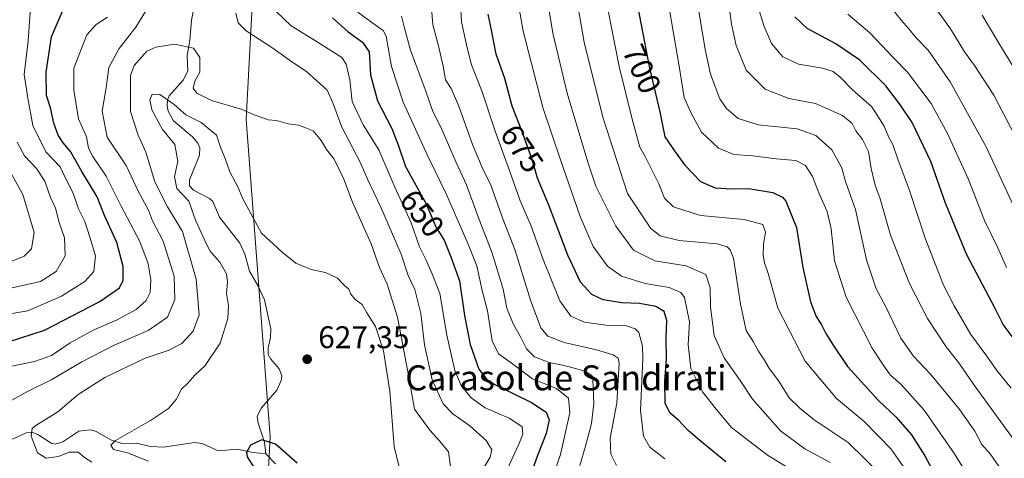
# Model space of a CAD drawing. Units: metres. Extents: x 638010 to 641466, y 4736753 to 4739136.
# Drawn here: x 639874 to 640189, y 4738148 to 4738288 of the extents above; entities that cross this region are included whole.
import ezdxf
from ezdxf.enums import TextEntityAlignment as Align

# ---------------------------------------------------------------- set-up
doc = ezdxf.new("R2010")
doc.units = ezdxf.units.M
doc.header["$MEASUREMENT"] = 0
for name, color, linetype, lineweight in [('Arbolado forestal CxS', 92, 'Continuous', 0), ('Corriente natural lineal', 142, 'Continuous', 13), ('Curva de nivel maestra', 30, 'Continuous', 30), ('Curva de nivel normal', 30, 'Continuous', 0), ('Punto de cota en terreno', 7, 'Continuous', 0), ('Roquedo CxS', 135, 'Continuous', 0), ('Rótulo de curva de nivel directora', 7, 'Continuous', 0), ('Rótulo de punto de cota en terreno', 7, 'Continuous', 0), ('Texto cartográfico', 7, 'Continuous', 0)]:
    doc.layers.add(name, color=color, linetype=linetype, lineweight=lineweight)
doc.styles.add('Style-Arial', font='txt')

# ---------------------------------------------------------------- blocks, each defined once
blk = doc.blocks.new('5PATER')
at = {"layer": 'Roquedo CxS', "linetype": 'Continuous', "lineweight": 0}
h = blk.add_hatch(color=51, dxfattribs=at)
edge = h.paths.add_edge_path()
edge.add_ellipse((0, 0), major_axis=(-0.11, -0.111), ratio=0.999422, start_angle=0, end_angle=360)

msp = doc.modelspace()

# ---------------------------------------------------------------- linework, layer by layer
at = {"layer": 'Arbolado forestal CxS', "color": 92, "linetype": 'Continuous', "lineweight": 0}
for points in [[(639951.5603, 4738099.7667, 625.825), (639954.3851, 4738154.3565, 624.6104), (639946.7931, 4738255.7399, 634.3271), (639949.7689, 4738312.3945, 648.2774), (639949.6809, 4738313.1453, 648.3349), (639978.8939, 4738315.3921, 658.1149), (640001.6457, 4738335.9387, 669.3416), (640056.2635, 4738405.3297, 690.9512), (640126.9117, 4738488.0275, 727.5693), (640155.1829, 4738531.0179, 755.7785), (640155.4669, 4738533.2761, 756.748), (640158.5797, 4738558.0349, 766.5681)], [(639864.8451, 4738520.3219, 678.3597), (639886.1217, 4738494.7883, 683.3108), (639906.3347, 4738471.3829, 690.232), (639909.5255, 4738441.5941, 683.0952), (639909.5247, 4738413.9333, 673.0306), (639909.5237, 4738387.3363, 662.7503), (639921.2255, 4738360.7389, 659.2571), (639941.4387, 4738337.3335, 655.1917), (639949.7583, 4738330.0537, 651.808), (639949.6809, 4738313.1453, 648.3349), (639949.7689, 4738312.3945, 648.2774), (639946.7931, 4738255.7399, 634.3271), (639954.3851, 4738154.3565, 624.6104), (639951.5603, 4738099.7667, 625.825)], [(639949.6809, 4738313.1453, 648.3349), (639949.7689, 4738312.3945, 648.2774), (639946.7931, 4738255.7399, 634.3271), (639954.3851, 4738154.3565, 624.6104), (639951.5603, 4738099.7667, 625.825), (639950.2813, 4738093.3217, 625.6545)], [(639949.6809, 4738313.1453, 648.3349), (639949.7689, 4738312.3945, 648.2774), (639946.7931, 4738255.7399, 634.3271), (639954.3851, 4738154.3565, 624.6104), (639951.5603, 4738099.7667, 625.825), (639950.2813, 4738093.3217, 625.6545)]]:
    msp.add_polyline3d(points, dxfattribs=at)
at = {"layer": 'Corriente natural lineal', "color": 142, "linetype": 'Continuous', "lineweight": 13}
for points in [[(639930.0522, 4738291.3696, 637.237), (639929.2737, 4738287.5419, 636.1133), (639928.7815, 4738281.0547, 633.9702), (639927.8652, 4738276.2392, 632.595), (639928.0768, 4738271.1836, 631.9838), (639926.6672, 4738268.3577, 631.1899), (639922.1473, 4738263.3911, 629.6753), (639921.6194, 4738262.0973, 629.6385), (639921.4774, 4738260.0896, 629.5839), (639921.8854, 4738258.4506, 629.3908), (639923.5078, 4738255.3894, 629.2994), (639929.607, 4738250.2157, 628.8506), (639931.2857, 4738248.2184, 628.6032), (639931.9713, 4738246.7728, 628.3597), (639931.8853, 4738244.369, 628.2004), (639928.6156, 4738236.5051, 628.528), (639928.6785, 4738234.5956, 628.4404), (639929.9505, 4738233.2577, 628.1399), (639935.0118, 4738230.5684, 627.6624), (639936.1253, 4738229.5623, 627.4994), (639938.2198, 4738224.6026, 626.9077), (639944.7515, 4738216.2442, 626.8283), (639946.3784, 4738212.7479, 626.2758), (639947.8202, 4738207.339, 625.5642), (639950.5089, 4738202.7892, 625.4827), (639952.5891, 4738198.1421, 624.94), (639954.6486, 4738188.9018, 625.0049), (639954.5415, 4738186.1207, 624.933), (639953.7902, 4738182.8479, 624.7905), (639953.8343, 4738180.7087, 624.7433), (639954.6424, 4738179.164, 624.737), (639957.2806, 4738176.1199, 624.8569), (639958.1092, 4738173.9295, 625.1817), (639957.9124, 4738172.3827, 625.2446), (639956.5191, 4738169.3604, 625.0861), (639951.6587, 4738163.6835, 624.1254), (639950.2983, 4738160.9779, 624.5573), (639950.6294, 4738158.8202, 624.7064), (639952.6207, 4738152.6747, 624.3104), (639953, 4738149, 623.3318)], [(639872.1183, 4738153.6258, 635.5859), (639876.4736, 4738155.6366, 635.5929), (639878.2863, 4738155.8995, 635.4104), (639880.2637, 4738155.1769, 634.7517), (639884.4727, 4738152.4163, 633.1689), (639885.7284, 4738152.0884, 633.0576), (639888.2338, 4738152.7958, 632.7959), (639893.3253, 4738156.1644, 633.1041), (639896.9021, 4738156.611, 632.697), (639898.6691, 4738156.2303, 632.3846), (639903.7193, 4738153.3852, 630.7069), (639907.0071, 4738152.2792, 629.9129), (639911.595, 4738152.425, 629.2308), (639916.1565, 4738151.3651, 628.815), (639920.3174, 4738151.1104, 628.4453), (639930.3113, 4738152.6392, 627.9464), (639932.6972, 4738152.2203, 627.6352), (639937.7741, 4738149.9581, 626.2048), (639943.8874, 4738150.441, 625.1129), (639948.9491, 4738149.3545, 624.0658), (639953, 4738149, 623.3318)], [(639953, 4738149, 623.3318), (639956.1557, 4738145.7319, 622.9097)]]:
    msp.add_polyline3d(points, dxfattribs=at)
at = {"layer": 'Curva de nivel maestra', "color": 30, "linetype": 'Continuous', "lineweight": 30, "flags": 128}
for points, elevation in [([(639870.55, 4738184.6401), (639882.39, 4738188.5001), (639900, 4738197.6501), (639906.3, 4738202.0001), (639907.47, 4738204.4901), (639907.44, 4738208.8201), (639905.45, 4738216.4801), (639901.5, 4738225.1501), (639899.19, 4738231.0701), (639894.27, 4738239.2201), (639890.64, 4738245.5801), (639888.36, 4738248.3001), (639886.72, 4738250.8201), (639885.35, 4738254.5601), (639884.29, 4738259.5601), (639882.99, 4738263.4801), (639882.9, 4738270.9001), (639884.6, 4738282.1501), (639889.22, 4738292.8201)], 650), ([(640071.69, 4738292.0801), (640075.58, 4738272.1801), (640078.89, 4738258.2501), (640080.46, 4738250.2601), (640083.8, 4738245.4001), (640086.87, 4738241.1601), (640091.86, 4738235.9601), (640096.52, 4738233.9401), (640101.86, 4738233.6301), (640107.22, 4738233.7801), (640114.98, 4738232.4601), (640118, 4738231.0101), (640119.1, 4738229.6401), (640122.53, 4738221.2601), (640124.57, 4738208.4901), (640126.93, 4738197.5701), (640128.76, 4738192.8101), (640130.53, 4738190.1401), (640131.88, 4738187.4101), (640134.24, 4738183.6701), (640138.81, 4738176.8201), (640148.72, 4738166.0301), (640154.38, 4738160.6601), (640159.21, 4738155.0501), (640163.53, 4738148.3401), (640167.49, 4738140.8101)], 700), ([(639974.36, 4738288.3001), (639979.34, 4738283.7801), (639983.89, 4738280.5001), (639986.07, 4738277.3601), (639986.44, 4738270.0601), (639988.75, 4738261.7001), (639993.3, 4738252.9201), (639995.4, 4738247.4101), (639997.63, 4738240.8101), (640004.19, 4738228.8601), (640007.33, 4738221.5201), (640009.96, 4738217.2501), (640012.16, 4738211.8901), (640014.86, 4738204.2001), (640016.52, 4738193.1501), (640018.27, 4738183.8901), (640021.01, 4738175.9701), (640023.59, 4738172.7201), (640026.12, 4738171.1501), (640037.92, 4738165.3901), (640042.57, 4738162.2301), (640043.52, 4738159.8301), (640042.56, 4738155.4901), (640039.75, 4738148.4901), (640037.54, 4738142.1601)], 650), ([(640099.94, 4738146.3801), (640091.66, 4738153.2801), (640087.86, 4738156.3801), (640084.86, 4738159.7401), (640082.15, 4738161.9701), (640080.52, 4738165.0001), (640080.46, 4738172.0501), (640080.97, 4738179.2001), (640080.84, 4738186.0001), (640081.07, 4738191.5601), (640080.29, 4738194.4001), (640077.56, 4738196.0201), (640072.34, 4738196.9901), (640066.76, 4738197.2501), (640060.75, 4738198.1701), (640057.17, 4738199.8301), (640053.53, 4738203.8201), (640049.45, 4738212.4101), (640043.44, 4738228.3901), (640039.78, 4738237.0601), (640038.01, 4738243.2901), (640034.84, 4738252.1201), (640031.7, 4738259.9901), (640029.32, 4738268.9201), (640026.62, 4738276.7001), (640024.95, 4738284.8201), (640024.09, 4738289.3901)], 675), ([(640192.07, 4738185.5801), (640188.52, 4738190.2601), (640185.9, 4738195.4301), (640176.76, 4738212.7801), (640170.13, 4738229.0901), (640165.45, 4738242.4101), (640159.49, 4738254.7801), (640155.69, 4738260.3201), (640150.99, 4738266.5401), (640142.76, 4738274.7301), (640135.07, 4738279.9501), (640125.92, 4738284.8601), (640121.98, 4738288.6201)], 725), ([(639963.04, 4738145.9901), (639956.14, 4738152.0901), (639951.73, 4738153.4301), (639948.1, 4738151.7401), (639946.9, 4738149.3801), (639947.06, 4738148.0401), (639949.5, 4738144.1301)], 625)]:
    msp.add_lwpolyline(points, dxfattribs=dict(at, elevation=elevation))
at = {"layer": 'Curva de nivel normal', "color": 30, "linetype": 'Continuous', "lineweight": 0, "flags": 128}
for points, elevation in [([(640191.99, 4738153.3401), (640179.2, 4738170.8601), (640174.35, 4738178.0001), (640170.32, 4738183.1601), (640164.37, 4738192.1601), (640158.6, 4738203.4201), (640152.49, 4738218.8601), (640149.24, 4738230.4101), (640147.64, 4738234.8201), (640146.35, 4738240.1001), (640145.54, 4738245.5201), (640143.58, 4738249.3801), (640141.46, 4738252.1201), (640140.33, 4738254.4601), (640137.15, 4738257.0501), (640128.56, 4738260.9201), (640120.1, 4738262.4801), (640112.5, 4738265.4801), (640106.44, 4738271.5401), (640103.24, 4738279.3801), (640101.78, 4738286.2501), (640098.16, 4738314.4901)], 715), ([(640149.62, 4738142.1701), (640138.97, 4738152.6401), (640128.18, 4738159.8101), (640123.55, 4738163.5201), (640120.17, 4738166.8101), (640116.82, 4738172.2301), (640113.85, 4738176.1401), (640112.08, 4738179.2501), (640110.32, 4738181.7601), (640108.7, 4738184.8201), (640106.4, 4738188.4101), (640104.59, 4738196.8201), (640102.36, 4738211.4601), (640101.32, 4738214.1401), (640100.35, 4738215.1201), (640097.13, 4738216.0101), (640085, 4738217.0901), (640078.97, 4738218.5801), (640075.94, 4738220.9601), (640068.51, 4738232.1501), (640060.69, 4738256.4901), (640054.68, 4738280.5301), (640051.85, 4738297.1501)], 690), ([(640080.92, 4738297.0701), (640084.91, 4738273.5001), (640086.64, 4738262.8201), (640088.76, 4738258.0201), (640092.15, 4738251.7701), (640097.64, 4738246.6401), (640102.5, 4738244.6501), (640108.52, 4738244.1801), (640115.99, 4738243.2201), (640122.27, 4738242.7001), (640125.4, 4738241.1201), (640127.58, 4738237.6001), (640129.81, 4738231.7901), (640132.32, 4738226.3901), (640133.53, 4738220.8201), (640134.65, 4738210.6401), (640138.42, 4738199.0401), (640146.64, 4738182.7601), (640150.83, 4738176.4401), (640152.52, 4738174.1401), (640155.95, 4738171.1601), (640163.29, 4738162.9001), (640173, 4738148.9701), (640176.37, 4738143.4401)], 705), ([(640188.17, 4738143.4701), (640184.36, 4738149.0001), (640181.7, 4738152.0001), (640179.42, 4738156.1801), (640174.3, 4738163.4301), (640165.3, 4738174.4701), (640159.88, 4738180.1801), (640155.86, 4738185.8801), (640150.88, 4738196.1501), (640147.99, 4738201.6401), (640144.9, 4738210.9601), (640141.3, 4738226.9901), (640138.3, 4738235.6601), (640136.9, 4738240.5001), (640133.78, 4738246.0601), (640128.67, 4738250.6601), (640122.68, 4738252.8201), (640110.26, 4738254.1301), (640103.84, 4738256.0901), (640100.12, 4738259.3101), (640098.06, 4738262.3901), (640095.08, 4738270.2901), (640093.32, 4738278.1601), (640090.06, 4738298.1501)], 710), ([(640080.46, 4738147.4201), (640075.68, 4738151.0801), (640073.61, 4738154.6601), (640072.67, 4738162.7801), (640073.39, 4738179.3601), (640073.31, 4738183.3401), (640072.12, 4738187.7801), (640071, 4738188.9401), (640067.88, 4738189.9701), (640061.61, 4738190.0701), (640054.8, 4738191.0601), (640050.43, 4738193.0001), (640046.92, 4738197.8701), (640041.6, 4738211.0101), (640037.8, 4738221.6601), (640034.17, 4738230.1101), (640030.97, 4738239.1501), (640026.23, 4738252.0201), (640022.14, 4738264.6001), (640018.74, 4738273.2301), (640017.36, 4738278.6401), (640015.54, 4738286.9901), (640015.06, 4738294.9601)], 670), ([(640127.51, 4738139.8101), (640113.24, 4738148.5401), (640101.71, 4738157.3501), (640096.9, 4738163.2001), (640092.5, 4738168.8001), (640088.8, 4738176.1901), (640087.9, 4738183.9101), (640088.3, 4738191.1601), (640086.78, 4738198.9501), (640085.53, 4738200.5401), (640081.89, 4738202.1401), (640074.17, 4738203.4301), (640066.63, 4738205.7001), (640062.15, 4738208.9201), (640057.57, 4738215.1601), (640053.39, 4738224.7401), (640047.19, 4738242.8501), (640041.52, 4738259.5801), (640035.23, 4738283.9501), (640033.32, 4738294.9601)], 680), ([(640133.28, 4738146.1801), (640125.2, 4738150.5601), (640117.36, 4738156.3401), (640108.42, 4738166.4801), (640104.56, 4738172.3501), (640099.4, 4738179.6801), (640096.25, 4738186.8001), (640095.02, 4738195.8401), (640094.96, 4738201.9901), (640093.6, 4738206.2901), (640087.27, 4738209.0601), (640077.23, 4738210.6101), (640070.41, 4738214.0001), (640064.84, 4738221.6901), (640058.41, 4738234.4801), (640055.91, 4738242.1501), (640049.28, 4738264.1501), (640044.73, 4738283.3501), (640042.54, 4738296.3401)], 685), ([(640191.1, 4738169.9901), (640186.48, 4738175.6001), (640183.24, 4738180.2101), (640178.18, 4738187.1001), (640172.89, 4738196.3001), (640169.43, 4738202.8401), (640163.62, 4738217.8401), (640158.62, 4738233.1501), (640154.86, 4738243.1501), (640153.3, 4738247.7501), (640151.94, 4738250.0301), (640150.51, 4738253.6301), (640146.58, 4738259.8501), (640140.28, 4738265.3401), (640136.42, 4738269.3201), (640134.19, 4738271.0701), (640130.84, 4738272.1801), (640123.19, 4738273.5101), (640118.18, 4738275.7701), (640114.54, 4738280.0201), (640112.2, 4738285.4901), (640109.43, 4738294.3901)], 720), ([(640192.27, 4738250.6801), (640185.54, 4738263.6001), (640179.35, 4738273.0801), (640176.13, 4738277.4101), (640171.64, 4738284.7601), (640164.27, 4738295.1301)], 740), ([(639914.6, 4738290.2801), (639911.56, 4738285.3001), (639906.22, 4738278.5001), (639902.85, 4738272.3901), (639902.06, 4738265.8801), (639900.78, 4738258.4801), (639902.32, 4738250.1501), (639908.4, 4738241.0601), (639912.41, 4738232.6801), (639915.53, 4738226.8101), (639916.8, 4738223.4101), (639920.3, 4738216.9001), (639923.77, 4738205.7201), (639923.95, 4738198.2501), (639921.6, 4738192.6201), (639915.42, 4738188.3201), (639904.6, 4738183.6701), (639894.26, 4738178.3701), (639884.74, 4738172.6701), (639876.93, 4738168.8801), (639871.88, 4738166.1001)], 640), ([(640025.7, 4738134.4501), (640033.82, 4738152.0301), (640035.08, 4738155.2101), (640034.94, 4738157.5701), (640030.92, 4738160.2101), (640023.07, 4738163.7001), (640018.58, 4738166.8801), (640015.42, 4738170.8001), (640013.4, 4738175.6401), (640010.81, 4738186.8301), (640008.59, 4738200.1601), (640006.18, 4738206.4501), (640004.02, 4738211.3201), (640002.16, 4738215.1001), (639999.5, 4738222.7801), (639994.21, 4738234.1601), (639989.11, 4738246.0601), (639984.15, 4738254.1001), (639980.58, 4738261.5301), (639979.89, 4738268.5001), (639978.68, 4738273.4101), (639977.3, 4738275.5801), (639969.79, 4738280.3901), (639961.1, 4738285.7001), (639956.31, 4738290.2501)], 645), ([(640005.95, 4738291.3201), (640006.35, 4738285.9901), (640008.08, 4738279.7301), (640009.71, 4738272.8001), (640010.45, 4738268.4401), (640012.18, 4738265.6501), (640014.72, 4738260.0801), (640019.04, 4738247.8001), (640022.08, 4738240.4801), (640024.84, 4738234.8001), (640028.71, 4738224.0001), (640032.65, 4738213.9301), (640037.58, 4738198.0601), (640040.83, 4738189.2201), (640043.1, 4738186.5801), (640048.33, 4738184.5801), (640058.68, 4738182.1501), (640064, 4738180.5801), (640065.53, 4738179.5001), (640065.92, 4738177.9401), (640065.63, 4738174.2801), (640065.15, 4738165.1101), (640062.99, 4738153.9501), (640063.26, 4738148.8901), (640064.99, 4738145.2801)], 665), ([(640159.44, 4738140.9301), (640152.76, 4738150.4601), (640144.14, 4738159.2501), (640135.3, 4738166.6001), (640125.28, 4738178.5901), (640116.51, 4738195.4801), (640113.59, 4738206.2201), (640112.31, 4738210.0001), (640111.87, 4738212.4201), (640112.02, 4738215.9301), (640112.62, 4738219.7901), (640111.74, 4738222.2501), (640105.83, 4738223.8601), (640091.85, 4738225.0601), (640083.22, 4738227.9001), (640080.39, 4738230.6801), (640078.52, 4738235.2201), (640074.2, 4738243.9601), (640072.46, 4738246.9601), (640069.92, 4738256.2701), (640065.88, 4738272.7601), (640062.36, 4738290.6501)], 695), ([(640194.32, 4738222.6201), (640183.22, 4738246.8101), (640171.57, 4738267.8201), (640164.56, 4738277.9601), (640160.6, 4738282.0101), (640158.43, 4738284.7201), (640155.9, 4738287.5201), (640153.57, 4738290.5201)], 735), ([(639864.76, 4738192.6001), (639877.04, 4738194.6901), (639887.75, 4738199.3001), (639895.21, 4738203.9801), (639898.07, 4738207.1801), (639898.68, 4738212.2701), (639896.79, 4738218.2001), (639895.26, 4738223.2001), (639893.24, 4738227.2401), (639891.46, 4738232.2801), (639888.86, 4738237.5001), (639887.37, 4738240.6401), (639882.8, 4738245.4101), (639878.58, 4738253.8501), (639877.02, 4738262.6201), (639875.87, 4738270.1501), (639877.18, 4738280.9301), (639877.83, 4738290.0401)], 655), ([(639902.51, 4738288.4801), (639898.84, 4738286.0901), (639895.85, 4738282.7801), (639891.73, 4738272.1501), (639891.74, 4738265.1101), (639893.19, 4738256.0001), (639895.76, 4738250.2001), (639896.44, 4738246.6201), (639897.76, 4738243.9901), (639902.08, 4738237.7001), (639906.8, 4738228.0701), (639912.75, 4738216.7801), (639915.42, 4738209.7001), (639916.26, 4738204.5301), (639916.12, 4738200.5301), (639914.84, 4738198.0001), (639911.58, 4738195.0801), (639905.38, 4738191.6401), (639898.09, 4738188.5801), (639890.54, 4738184.4101), (639884.54, 4738180.3701), (639879.21, 4738178.4501), (639871.4, 4738176.8901)], 645), ([(640021.21, 4738142.0701), (640024.66, 4738147.9201), (640025.22, 4738150.2701), (640023.42, 4738153.2701), (640018.18, 4738157.9201), (640012.74, 4738161.7001), (640009.67, 4738164.9601), (640006.14, 4738172.5601), (640003.72, 4738183.7701), (640002.52, 4738193.8301), (640000.67, 4738201.4401), (639998.53, 4738205.9401), (639996.25, 4738212.7701), (639989.68, 4738227.9701), (639985.61, 4738236.4601), (639983.2, 4738242.1501), (639977.36, 4738253.3101), (639974.46, 4738261.0601), (639972.64, 4738265.1201), (639965.99, 4738271.0801), (639961.37, 4738274.1801), (639955.28, 4738278.5301), (639946.77, 4738284.0601), (639944.19, 4738286.6301), (639943.46, 4738289.7801)], 640), ([(639982.46, 4738290.0701), (639987.6, 4738286.2401), (639990.52, 4738284.2301), (639991.51, 4738282.4401), (639993.14, 4738272.7301), (639996.85, 4738261.3701), (640004.73, 4738244.0401), (640010.76, 4738231.8301), (640017.6, 4738215.9101), (640020.38, 4738209.0101), (640022.16, 4738201.1701), (640023.85, 4738194.6701), (640025.34, 4738185.0201), (640027.33, 4738180.9601), (640031.36, 4738178.0201), (640038.22, 4738172.9301), (640045.83, 4738169.8601), (640049.72, 4738166.7201), (640050.08, 4738162.0801), (640047.1, 4738148.7201), (640044.14, 4738140.1001)], 655), ([(640053.28, 4738145.2401), (640055.15, 4738151.4501), (640057, 4738158.6801), (640057.75, 4738165.0001), (640057.5, 4738172.6601), (640057.1, 4738174.0501), (640055, 4738175.3601), (640048.35, 4738177.1401), (640043.53, 4738178.1301), (640038.82, 4738180.0001), (640036.3, 4738182.5601), (640034.38, 4738186.3801), (640032, 4738190.4601), (640030, 4738195.4701), (640028.79, 4738201.6201), (640025.34, 4738213.1001), (640020.82, 4738224.6501), (640017.14, 4738234.8901), (640013.77, 4738242.0401), (640008.88, 4738253.3601), (640006.33, 4738258.3701), (640004.28, 4738264.4801), (639999.25, 4738277.9801), (639997.36, 4738284.9701), (639996.31, 4738288.7601)], 660), ([(640189.56, 4738208.5301), (640186.68, 4738214.9801), (640182.55, 4738223.5601), (640177.44, 4738236.5901), (640170.74, 4738251.2901), (640165.46, 4738260.9101), (640157.94, 4738270.9001), (640153.47, 4738275.5001), (640145.95, 4738283.5101), (640138.93, 4738289.4801)], 730), ([(640194.5, 4738268.1401), (640186.76, 4738280.7201), (640181.77, 4738289.1201)], 745), ([(639897.44, 4738146.3401), (639895.13, 4738147.8201), (639893.13, 4738149.5101), (639890.21, 4738149.5301), (639886.83, 4738148.1101), (639882.88, 4738147.6001), (639880.11, 4738149.2601), (639878.08, 4738154.6101), (639878.4, 4738157.0301), (639879.57, 4738158.0701), (639886.57, 4738162.4201), (639893.1, 4738167.9301), (639901.64, 4738173.3101), (639914.54, 4738179.5001), (639921.88, 4738181.9601), (639926.21, 4738184.2001), (639929.88, 4738188.1201), (639931.76, 4738193.3901), (639930.78, 4738204.7301), (639926.38, 4738219.9901), (639921.62, 4738227.8901), (639917.58, 4738235.8601), (639914.76, 4738245.3501), (639912.23, 4738250.7601), (639909.77, 4738258.3601), (639909.84, 4738269.8501), (639910.97, 4738273.0701), (639915.04, 4738277.5901), (639917.87, 4738278.8901), (639923.84, 4738279.8501), (639929.93, 4738278.5401), (639931.95, 4738275.5501), (639931.94, 4738270.8801), (639930.4, 4738268.0001), (639929.86, 4738265.8001), (639930.95, 4738264.2001), (639935.71, 4738261.8701), (639945.21, 4738259.1201), (639949.36, 4738257.3001), (639952.08, 4738256.3501), (639953.8, 4738255.6801), (639956.43, 4738255.4801), (639960.16, 4738254.4301), (639963.5, 4738253.9801), (639965.48, 4738253.2401), (639968.18, 4738252.1601), (639970.73, 4738249.1001), (639972.37, 4738246.2301), (639974.87, 4738243.1501), (639977.9, 4738236.7501), (639980.71, 4738229.3601), (639986.72, 4738216.0401), (639989.32, 4738208.4901), (639991.79, 4738203.1601), (639995.13, 4738192.5801), (639998.26, 4738175.8501), (640000.5, 4738163.2101), (640005.42, 4738156.5001), (640008.48, 4738153.0801), (640011.33, 4738149.6501), (640012.08, 4738144.0201)], 635), ([(639915.52, 4738146.6201), (639908.84, 4738149.3201), (639904.39, 4738150.3401), (639903.57, 4738151.7601), (639905.01, 4738153.2001), (639916.17, 4738159.6501), (639921.94, 4738163.4101), (639924.4, 4738166.3701), (639926.08, 4738169.6701), (639928.16, 4738171.5401), (639930.36, 4738174.0701), (639933.62, 4738177.1801), (639938.48, 4738184.3301), (639940.91, 4738192.1901), (639941.1, 4738196.3301), (639940.43, 4738200.1601), (639940.82, 4738203.8301), (639940.47, 4738206.4901), (639938.33, 4738210.1601), (639935.14, 4738213.8201), (639933.55, 4738217.1201), (639930.56, 4738223.6601), (639928.47, 4738229.7101), (639924.65, 4738233.7501), (639923.84, 4738237.5901), (639924.9, 4738242.3601), (639923.96, 4738247.7701), (639920.06, 4738252.6001), (639916.58, 4738258.9201), (639915.97, 4738262.1001), (639916.78, 4738263.8801), (639919.19, 4738263.8001), (639923.75, 4738260.6101), (639927.46, 4738257.3001), (639932.36, 4738254.7901), (639937.24, 4738250.8101), (639938.67, 4738246.6401), (639940.06, 4738243.3201), (639941.53, 4738239.0201), (639944.09, 4738234.3001), (639945.73, 4738230.4801), (639947.61, 4738226.9301), (639951.65, 4738219.4201), (639958.24, 4738213.4401), (639962.59, 4738209.9201), (639967.48, 4738207.8601), (639972.11, 4738206.9201), (639975.88, 4738205.0601), (639978.14, 4738202.8001), (639979.54, 4738201.5501), (639980.16, 4738199.9301), (639981.56, 4738198.2601), (639983.83, 4738196.7301), (639985.33, 4738193.9801), (639988.08, 4738189.6001), (639990.62, 4738181.9101), (639992.67, 4738168.9601), (639994.06, 4738151.3501), (639995.49, 4738145.1501)], 630), ([(639873.64, 4738248.5801), (639875.95, 4738244.1401), (639879.78, 4738240.1701), (639882.45, 4738236.0601), (639884.22, 4738230.8401), (639885.82, 4738227.4401), (639887.07, 4738222.8901), (639888.7, 4738217.9301), (639888.92, 4738212.2701), (639886.08, 4738207.2501), (639881.08, 4738204.0801), (639872.03, 4738202.0501)], 660), ([(639871.2, 4738210.1601), (639875.82, 4738212.1501), (639878.17, 4738214.4201), (639879.08, 4738219.7001), (639875.43, 4738231.7901), (639868.79, 4738243.7801)], 665)]:
    msp.add_lwpolyline(points, dxfattribs=dict(at, elevation=elevation))

# ---------------------------------------------------------------- block references
at = {"layer": 'Punto de cota en terreno', "color": 7, "linetype": 'Continuous', "lineweight": 0, "xscale": 10, "yscale": 10, "zscale": 10}
msp.add_blockref('5PATER', (639966.23, 4738179.2, 627.35), dxfattribs=at)

# ---------------------------------------------------------------- texts
at = {"layer": 'Rótulo de curva de nivel directora', "color": 7, "linetype": 'Continuous', "lineweight": 0, "style": 'Style-Arial'}
for s, rotation, p in [('700', 294.077604, (640073.135, 4738271.936)), ('675', 304.262377, (640034.8501, 4738246.5091)), ('650', 307.912972, (640002.9181, 4738225.7984))]:
    msp.add_text(s, height=7, rotation=rotation, dxfattribs=at).set_placement(p, align=Align.MIDDLE_CENTER)
at = {"layer": 'Rótulo de punto de cota en terreno', "color": 7, "linetype": 'Continuous', "lineweight": 0, "style": 'Style-Arial'}
msp.add_text('627,35', height=7, dxfattribs=at).set_placement((639969.7578, 4738182.7278))
at = {"layer": 'Texto cartográfico', "color": 7, "linetype": 'Continuous', "lineweight": 0, "style": 'Style-Arial'}
msp.add_text('Carasol de Sandirati', height=8, dxfattribs=at).set_placement((640048.8713, 4738173.2502), align=Align.MIDDLE_CENTER)

doc.saveas('drawing.dxf')
